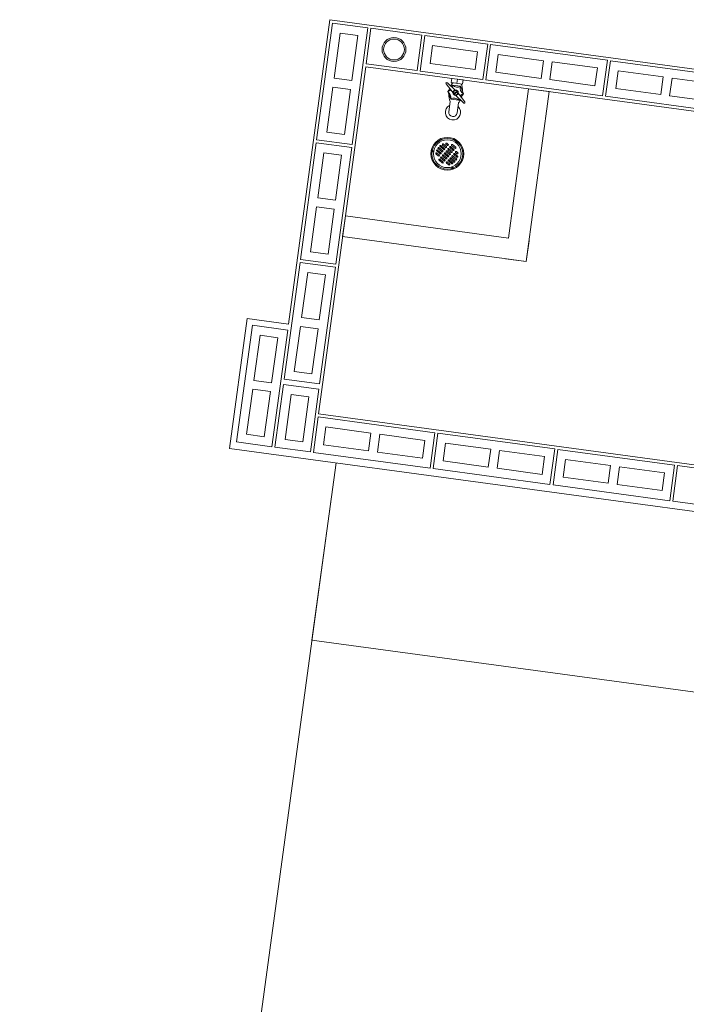
# Model space of a CAD drawing. Units: millimetres. Extents: x 4787 to 6125, y 4138 to 5055.
# Drawn here: x 5305 to 5308, y 4506 to 4509 of the extents above; entities that cross this region are included whole.
import ezdxf

# ---------------------------------------------------------------- set-up
doc = ezdxf.new("R2010")
doc.units = ezdxf.units.MM
doc.linetypes.add('DASHED', pattern=[0.75, 0.5, -0.25])
for name, color, linetype, lineweight in [('A - Mobiliario Fijo', 243, 'Continuous', 5), ('A - muebles fijos', 23, 'Continuous', 5), ('A - muro carga', 7, 'Continuous', 5), ('ARQ-TERRAZA', 7, 'Continuous', 5), ('GIG_Block', 252, 'Continuous', 5), ('GIG_BlockHueco', 252, 'Continuous', 5), ('IH - Salida', 142, 'Continuous', 5), ('IP - Bajante', 114, 'DASHED', 5), ('llane de nariz', 8, 'Continuous', 5)]:
    doc.layers.add(name, color=color, linetype=linetype, lineweight=lineweight)

# ---------------------------------------------------------------- blocks, each defined once
blk = doc.blocks.new('bk2')
at = {"layer": 'GIG_BlockHueco'}
for points in [[(663521.67, 2298914.8359), (663521.67, 2298914.9559), (663522.065, 2298914.9559), (663522.065, 2298914.8359)], [(663521.8525, 2298914.9259), (663521.7, 2298914.9259), (663521.7, 2298914.8659), (663521.8525, 2298914.8659)], [(663522.035, 2298914.9259), (663521.8825, 2298914.9259), (663521.8825, 2298914.8659), (663522.035, 2298914.8659)]]:
    blk.add_lwpolyline(points, close=True, dxfattribs=at)
blk = doc.blocks.new('CESPOL TAPA')
for p, q in [((-0.008, 0.0343), (-0.0114, 0.029)), ((0.0035, 0.0349), (-0.0036, 0.024)), ((-0.0445, 0.0253), (-0.0413, 0.0303)), ((-0.033, 0.0128), (-0.0251, 0.0248)), ((-0.0294, 0.0105), (-0.0216, 0.0225)), ((-0.0252, 0.0077), (-0.0174, 0.0198)), ((-0.0245, 0.0048), (-0.0245, 0.0048)), ((-0.0222, 0.0255), (-0.0222, 0.0255)), ((-0.0216, 0.0055), (-0.0138, 0.0175)), ((-0.0174, 0.0027), (-0.0096, 0.0147)), ((-0.0138, 0.0004), (-0.006, 0.0124)), ((-0.0108, 0.0261), (-0.0108, 0.0261)), ((-0.0096, -0.0024), (-0.0018, 0.0097)), ((-0.0044, 0.032), (-0.0078, 0.0267)), ((-0.0066, 0.0154), (-0.0066, 0.0154)), ((-0.006, -0.0046), (0.0018, 0.0074)), ((-0.003, 0.021), (-0.003, 0.021)), ((-0.0018, -0.0074), (0.006, 0.0046)), ((0.0071, 0.0326), (0, 0.0217)), ((0.0012, 0.0103), (0.0012, 0.0103)), ((0.0018, -0.0097), (0.0096, 0.0024)), ((0.013, 0.0325), (0.0042, 0.0189)), ((0.0048, 0.016), (0.0048, 0.016)), ((0.0166, 0.0302), (0.0077, 0.0166)), ((0.0089, 0.0053), (0.0089, 0.0053)), ((0.0211, 0.028), (0.012, 0.0139)), ((0.0126, 0.0109), (0.0126, 0.0109)), ((0.0247, 0.0257), (0.0155, 0.0116)), ((0.0167, 0.0002), (0.0167, 0.0002)), ((0.0279, 0.0213), (0.0198, 0.0088)), ((0.0314, 0.019), (0.0233, 0.0065)), ((0.033, 0.0121), (0.0276, 0.0038)), ((0.0365, 0.0098), (0.0311, 0.0015)), ((0.0441, 0.0212), (0.0473, 0.0262)), ((-0.0345, -0.0067), (-0.0311, -0.0015)), ((-0.031, -0.009), (-0.0276, -0.0038)), ((-0.0304, -0.0175), (-0.0233, -0.0065)), ((-0.0282, -0.0008), (-0.0282, -0.0008)), ((-0.0269, -0.0198), (-0.0198, -0.0088)), ((-0.0244, -0.0252), (-0.0155, -0.0116)), ((-0.0208, -0.0275), (-0.012, -0.0139)), ((-0.0204, -0.0059), (-0.0204, -0.0059)), ((-0.0169, -0.0307), (-0.0077, -0.0166)), ((-0.0167, -0.0002), (-0.0167, -0.0002)), ((-0.0133, -0.033), (-0.0042, -0.0189)), ((-0.0126, -0.0109), (-0.0126, -0.0109)), ((-0.0089, -0.0053), (-0.0089, -0.0053)), ((-0.008, -0.0341), (0, -0.0217)), ((-0.0048, -0.016), (-0.0048, -0.016)), ((-0.0045, -0.0364), (0.0036, -0.024)), ((-0.0012, -0.0103), (-0.0012, -0.0103)), ((0.0024, -0.035), (0.0078, -0.0267)), ((0.006, -0.0124), (0.0138, -0.0004)), ((0.006, -0.0373), (0.0114, -0.029)), ((0.0066, -0.0154), (0.0066, -0.0154)), ((0.0096, -0.0147), (0.0174, -0.0027)), ((0.0138, -0.0175), (0.0216, -0.0055)), ((0.0144, -0.0204), (0.0144, -0.0204)), ((0.0174, -0.0198), (0.0252, -0.0077)), ((0.0216, -0.0225), (0.0294, -0.0105)), ((0.0222, -0.0255), (0.0222, -0.0255)), ((0.0245, -0.0048), (0.0245, -0.0048)), ((0.0251, -0.0248), (0.033, -0.0128)), ((0.0323, -0.0099), (0.0323, -0.0099)), ((-0.003, -0.0537), (0.0002, -0.0487))]:
    blk.add_line(p, q)
for centre, radius in [((0, 0), 0.055), ((0, 0), 0.0515), ((0, 0), 0.0465), ((-0.043, 0.0279), 0.00295), ((0.0456, 0.0238), 0.00295), ((-0.0015, -0.0511), 0.00295)]:
    blk.add_circle(centre, radius)
for centre, radius, start, end in [((0.0015, -0.0015), 0.0376, 102.646, 102.646), ((0.0015, -0.0015), 0.0376, 68.0419, 68.0419), ((0.0015, -0.0015), 0.0376, 52.9653, 52.9653), ((0.0015, -0.0015), 0.0376, 83.9579, 83.9579), ((0.0015, -0.0015), 0.0376, 20.5317, 20.5317), ((0.0015, -0.0015), 0.0376, 37.5901, 37.5901), ((0.002, -0.0008), 0.0376, 191.4766, 191.4766), ((0.002, -0.0008), 0.0376, 273.5909, 273.5909), ((0.002, -0.0008), 0.0376, 256.5325, 256.5325), ((0.002, -0.0008), 0.0376, 241.1574, 241.1574), ((0.002, -0.0008), 0.0376, 226.0807, 226.0807), ((0.002, -0.0008), 0.0376, 210.1648, 210.1648), ((-0.0062, 0.0331), 0.00211, 102.646, 147.0613), ((-0.0062, 0.0331), 0.00211, 327.0613, 102.646), ((0.0053, 0.0338), 0.00211, 83.9579, 147.0613), ((0.0053, 0.0338), 0.00211, 327.0613, 83.9579), ((0.0148, 0.0314), 0.00211, 68.0419, 147.0613), ((0.0148, 0.0314), 0.00211, 327.0613, 68.0419), ((-0.0312, 0.0117), 0.00211, 147.0613, 237.0613), ((-0.0312, 0.0117), 0.00211, 237.0613, 327.0613), ((-0.0234, 0.0066), 0.00211, 147.0613, 237.0613), ((-0.0234, 0.0237), 0.00211, 57.0613, 147.0613), ((-0.0234, 0.0066), 0.00211, 237.0613, 327.0613), ((-0.0234, 0.0237), 0.00211, 327.0613, 57.0613), ((-0.0156, 0.0016), 0.00211, 147.0613, 237.0613), ((-0.0156, 0.0186), 0.00211, 57.0613, 147.0613), ((-0.0156, 0.0016), 0.00211, 237.0613, 327.0613), ((-0.0156, 0.0186), 0.00211, 327.0613, 57.0613), ((-0.0096, 0.0279), 0.00211, 147.0613, 237.0613), ((-0.0096, 0.0279), 0.00211, 237.0613, 327.0613), ((-0.0078, 0.0136), 0.00211, 57.0613, 147.0613), ((-0.0078, 0.0136), 0.00211, 327.0613, 57.0613), ((-0.0018, 0.0228), 0.00211, 147.0613, 237.0613), ((-0.0018, 0.0228), 0.00211, 237.0613, 327.0613), ((0, 0.0085), 0.00211, 57.0613, 147.0613), ((0, 0.0085), 0.00211, 327.0613, 57.0613), ((0.006, 0.0178), 0.00211, 147.0613, 237.0613), ((0.006, 0.0178), 0.00211, 237.0613, 327.0613), ((0.0078, 0.0035), 0.00211, 57.0613, 147.0613), ((0.0078, 0.0035), 0.00211, 327.0613, 57.0613), ((0.0138, 0.0127), 0.00211, 147.0613, 237.0613), ((0.0138, 0.0127), 0.00211, 237.0613, 327.0613), ((0.0156, -0.0016), 0.00211, 57.0613, 147.0613), ((0.0156, -0.0016), 0.00211, 327.0613, 57.0613), ((0.0216, 0.0077), 0.00211, 147.0613, 237.0613), ((0.0216, 0.0077), 0.00211, 237.0613, 327.0613), ((0.0229, 0.0268), 0.00211, 52.9653, 147.0613), ((0.0229, 0.0268), 0.00211, 327.0613, 52.9653), ((0.0294, 0.0026), 0.00211, 147.0613, 237.0613), ((0.0296, 0.0201), 0.00211, 37.5901, 147.0613), ((0.0294, 0.0026), 0.00211, 237.0613, 327.0613), ((0.0296, 0.0201), 0.00211, 327.0613, 37.5901), ((0.0348, 0.0109), 0.00211, 20.5317, 147.0613), ((0.0348, 0.0109), 0.00211, 327.0613, 20.5317), ((-0.0328, -0.0079), 0.00211, 147.0613, 191.4766), ((-0.0328, -0.0079), 0.00211, 191.4766, 327.0613), ((-0.0294, -0.0026), 0.00211, 57.0613, 147.0613), ((-0.0287, -0.0186), 0.00211, 147.0613, 210.1648), ((-0.0287, -0.0186), 0.00211, 210.1648, 327.0613), ((-0.0294, -0.0026), 0.00211, 327.0613, 57.0613), ((-0.0226, -0.0263), 0.00211, 147.0613, 226.0807), ((-0.0226, -0.0263), 0.00211, 226.0807, 327.0613), ((-0.0216, -0.0077), 0.00211, 57.0613, 147.0613), ((-0.0216, -0.0077), 0.00211, 327.0613, 57.0613), ((-0.0151, -0.0319), 0.00211, 147.0613, 241.1574), ((-0.0151, -0.0319), 0.00211, 241.1574, 327.0613), ((-0.0138, -0.0127), 0.00211, 57.0613, 147.0613), ((-0.0138, -0.0127), 0.00211, 327.0613, 57.0613), ((-0.0078, -0.0035), 0.00211, 147.0613, 237.0613), ((-0.0078, -0.0035), 0.00211, 237.0613, 327.0613), ((-0.006, -0.0178), 0.00211, 57.0613, 147.0613), ((-0.006, -0.0178), 0.00211, 327.0613, 57.0613), ((0, -0.0085), 0.00211, 147.0613, 237.0613), ((0, -0.0085), 0.00211, 237.0613, 327.0613), ((0.0018, -0.0228), 0.00211, 57.0613, 147.0613), ((0.0018, -0.0228), 0.00211, 327.0613, 57.0613), ((0.0078, -0.0136), 0.00211, 147.0613, 237.0613), ((0.0078, -0.0136), 0.00211, 237.0613, 327.0613), ((0.0096, -0.0279), 0.00211, 57.0613, 147.0613), ((0.0096, -0.0279), 0.00211, 327.0613, 57.0613), ((0.0156, -0.0186), 0.00211, 147.0613, 237.0613), ((0.0156, -0.0186), 0.00211, 237.0613, 327.0613), ((0.0234, -0.0237), 0.00211, 147.0613, 237.0613), ((0.0234, -0.0066), 0.00211, 57.0613, 147.0613), ((0.0234, -0.0237), 0.00211, 237.0613, 327.0613), ((0.0234, -0.0066), 0.00211, 327.0613, 57.0613), ((0.0312, -0.0117), 0.00211, 57.0613, 147.0613), ((0.0312, -0.0117), 0.00211, 327.0613, 57.0613), ((-0.0063, -0.0353), 0.00211, 147.0613, 256.5325), ((-0.0063, -0.0353), 0.00211, 256.5325, 327.0613), ((0.0042, -0.0362), 0.00211, 147.0613, 273.5909), ((0.0042, -0.0362), 0.00211, 273.5909, 327.0613)]:
    blk.add_arc(centre, radius, start, end)
blk = doc.blocks.new('Lllave de nariz')
at = {"layer": 'llane de nariz', "linetype": 'Continuous'}
for p, q in [((0.0695, 0.013), (0.1074, 0.0512)), ((0.0208, 0.029), (0, 0.029)), ((0, -0.029), (0, 0.029)), ((0.0208, 0), (0, 0)), ((0.0208, 0.029), (0.0208, -0.029)), ((0.0684, 0.0401), (0.0337, 0.0201)), ((0.0337, 0.0201), (0.0337, -0.0201)), ((0.0734, -0.0092), (0.0606, 0.0069)), ((0.0762, -0.007), (0.0633, 0.0091)), ((0.0862, 0.0298), (0.0684, 0.0401)), ((0.0814, 0.0005), (0.1143, 0.0454)), ((0.1032, 0.0201), (0.0979, 0.0231)), ((0.1032, -0.0201), (0.1032, 0.0201)), ((0.1174, 0.0215), (0.1677, 0.0215)), ((0.0208, -0.029), (0, -0.029)), ((0.0558, -0.0033), (0.0246, -0.0472)), ((0.0702, -0.0129), (0.0316, -0.053)), ((0.0337, -0.0201), (0.0409, -0.0243)), ((0.0527, -0.031), (0.0684, -0.0401)), ((0.0684, -0.0401), (0.1032, -0.0201)), ((0.116, -0.0214), (0.1677, -0.0214))]:
    blk.add_line(p, q, dxfattribs=at)
for radius in [0.013, 0.0104]:
    blk.add_circle((0.0684, 0), radius, dxfattribs=at)
for centre, radius, start, end in [((0.1108, 0.0483), 0.00453, 319.9113, 139.9113), ((0.0684, -0.0673), 0.1007, 97.4809, 118.1883), ((0.0398, 0.0496), 0.0302, 258.3087, 341.6913), ((0.0089, 0), 0.0319, 321.059, 38.941), ((0.0984, 0.0519), 0.0322, 201.4529, 237.5969), ((0.0684, -0.0673), 0.1007, 78.879, 82.5191), ((0.0984, 0.0519), 0.0322, 265.0128, 278.5471), ((0.1309, 0), 0.0343, 144.1789, 215.8211), ((0.0684, -0.0666), 0.1007, 60.8962, 70.5961), ((0.1677, 0), 0.0386, 213.749, 146.251), ((0.1677, 0), 0.0214, 270, 90), ((0.0684, 0.0673), 0.1007, 241.8117, 252.3201), ((0.0281, -0.0501), 0.00453, 139.9907, 319.9907), ((0.0374, -0.0537), 0.0339, 79.3681, 96.3285), ((0.0684, 0.0673), 0.1007, 260.4932, 262.5191), ((0.0374, -0.0537), 0.0339, 23.6715, 54.0577), ((0.1013, -0.057), 0.037, 87.1266, 152.8734), ((0.0684, 0.0673), 0.1007, 277.4809, 298.1883)]:
    blk.add_arc(centre, radius, start, end, dxfattribs=at)
blk = doc.blocks.new('MEDIA PIEZA ESP')
at = {"layer": 'GIG_BlockHueco'}
for points in [[(0, 0), (0, 0.12), (0.2125, 0.12), (0.2125, 0)], [(0.1825, 0.09), (0.03, 0.09), (0.03, 0.03), (0.1825, 0.03)]]:
    blk.add_lwpolyline(points, close=True, dxfattribs=at)
blk = doc.blocks.new('TERRAZA A')
blk.add_line((9.36, 0.22), (1.6, 0.22))
blk.add_lwpolyline([(2.07, 2.805), (2.07, 0.22), (1.47, 0.22)])
at = {"layer": 'A - muebles fijos'}
for points in [[(0.645, 0.6909), (0.14, 0.6909), (0.14, 0.7609), (0.715, 0.7609), (0.715, 0.6909)], [(0.645, 0.6909), (0.645, 0.14), (0.715, 0.14), (0.715, 0.7609), (0.645, 0.7609)]]:
    blk.add_lwpolyline(points, dxfattribs=at)
at = {"layer": 'A - muro carga', "ltscale": 1.5}
for points in [[(1.03, 0), (1.03, 0), (1.03, -0.14), (1.47, -0.14), (1.47, 2.805)], [(1.315, 2.4), (1.315, 2.805), (1.315, 0.14)], [(1.315, 0.14), (0.14, 0.14), (0.14, 1.9825), (0, 1.9825), (0, 0), (1.03, 0)]]:
    blk.add_lwpolyline(points, dxfattribs=at)
at = {"layer": 'GIG_Block', "color": 251, "true_color": 0x636466}
for points in [[(1.325, 1.59), (1.445, 1.59), (1.445, 1.3556), (1.325, 1.3556)], [(0.01, 0.3125), (0.13, 0.3125), (0.13, 0.14), (0.01, 0.14)]]:
    blk.add_lwpolyline(points, close=True, dxfattribs=at)
at = {"layer": 'IP - Bajante', "linetype": 'Continuous'}
for radius in [0.04, 0.035]:
    blk.add_circle((0.07, 0.2262), radius, dxfattribs=at)
at = {"layer": 'A - Mobiliario Fijo', "rotation": 0.0007665136864626719}
blk.add_blockref('CESPOL TAPA', (0.3925, 0.4504), dxfattribs=at)
at = {"layer": 'GIG_Block', "color": 251, "true_color": 0x636466, "xscale": -1}
for name, p, rotation in [('bk2', (-2298914.8259, -663520.72), 270), ('bk2', (-2298913.5109, -663520.7194), 270), ('bk2', (-2298914.8259, -663521.125), 270), ('bk2', (-2298913.5109, -663521.125), 270), ('bk2', (-2298913.5109, -663521.53), 270), ('MEDIA PIEZA ESP', (1.2325, 0.13), 180), ('bk2', (-663520.6203, 2298914.8358), 180.0000000067615)]:
    blk.add_blockref(name, p, dxfattribs=dict(at, rotation=rotation))
at = {"layer": 'GIG_Block', "color": 251, "true_color": 0x636466, "rotation": 270}
blk.add_blockref('MEDIA PIEZA ESP', (0.01, 0.535), dxfattribs=at)
at = {"layer": 'GIG_Block', "color": 251, "true_color": 0x636466, "xscale": -1}
for p in [(663522.075, -2298914.8259), (663522.48, -2298914.8259), (663522.885, -2298914.8259)]:
    blk.add_blockref('bk2', p, dxfattribs=at)
at = {"layer": 'IH - Salida', "xscale": 0.6694171099225067, "yscale": 0.6694171099225067, "zscale": 0.6694171099225067, "rotation": 0.0007665136864626719}
blk.add_blockref('Lllave de nariz', (0.14, 0.4504), dxfattribs=at)

msp = doc.modelspace()

# ---------------------------------------------------------------- block references
at = {"layer": 'ARQ-TERRAZA', "rotation": 262.2780441294549}
msp.add_blockref('TERRAZA A', (5306.4149, 4509.3023, 0), dxfattribs=at)

doc.saveas('drawing.dxf')
